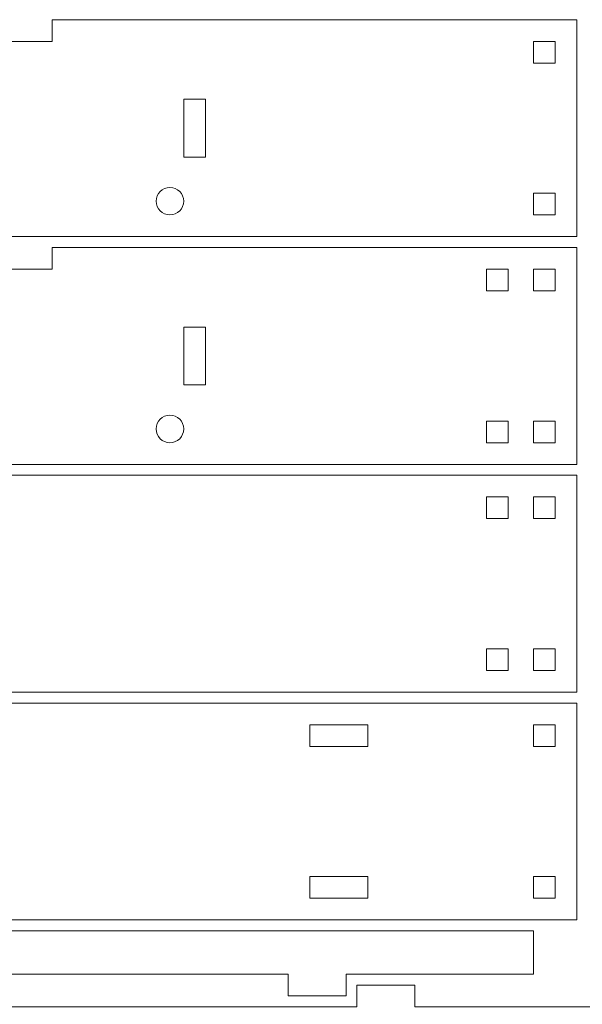
# Model space of a CAD drawing. Units: inches. Extents: x -37.5 to 37.5, y -20.9 to 20.9.
# Drawn here: x 18.5 to 21.6, y 10.1 to 15.5 of the extents above; entities that cross this region are included whole.
import ezdxf

# ---------------------------------------------------------------- set-up
doc = ezdxf.new("R2010")
doc.units = ezdxf.units.IN
doc.header["$MEASUREMENT"] = 0
doc.layers.add('Camada 1', color=7, linetype='Continuous')

msp = doc.modelspace()

# ---------------------------------------------------------------- linework, layer by layer
at = {"layer": 'Camada 1', "color": 250, "lineweight": 20}
for points, knots in [([(21.5656, 15.4945), (21.5656, 15.4945), (18.7113, 15.4945), (18.7113, 15.4945), (18.7113, 15.4945), (18.7113, 15.4945), (18.7113, 15.3764), (18.7113, 15.3764), (18.7113, 15.3764), (18.7113, 15.3764), (18.1207, 15.3764), (18.1207, 15.3764), (18.1207, 15.3764), (18.1207, 15.3764), (18.1207, 15.4945), (18.1207, 15.4945), (18.1207, 15.4945), (18.1207, 15.4945), (15.2664, 15.4945), (15.2664, 15.4945), (15.2664, 15.4945), (15.2664, 15.4945), (15.2664, 14.3134), (15.2664, 14.3134), (15.2664, 14.3134), (15.2664, 14.3134), (21.5656, 14.3134), (21.5656, 14.3134), (21.5656, 14.3134), (21.5656, 14.3134), (21.5656, 15.4945), (21.5656, 15.4945)], [0, 0, 0, 0, 0.111111, 0.111111, 0.111111, 0.111111, 0.222222, 0.222222, 0.222222, 0.222222, 0.333333, 0.333333, 0.333333, 0.333333, 0.444444, 0.444444, 0.444444, 0.444444, 0.555556, 0.555556, 0.555556, 0.555556, 0.666667, 0.666667, 0.666667, 0.666667, 0.777778, 0.777778, 0.777778, 0.777778, 1, 1, 1, 1]), ([(21.3294, 15.2583), (21.3294, 15.2583), (21.3294, 15.3764), (21.3294, 15.3764), (21.3294, 15.3764), (21.3294, 15.3764), (21.4475, 15.3764), (21.4475, 15.3764), (21.4475, 15.3764), (21.4475, 15.3764), (21.4475, 15.2583), (21.4475, 15.2583), (21.4475, 15.2583), (21.4475, 15.2583), (21.3294, 15.2583), (21.3294, 15.2583)], [0, 0, 0, 0, 0.2, 0.2, 0.2, 0.2, 0.4, 0.4, 0.4, 0.4, 0.6, 0.6, 0.6, 0.6, 1, 1, 1, 1]), ([(19.5446, 15.0615), (19.5446, 15.0615), (19.5446, 14.7465), (19.5446, 14.7465), (19.5446, 14.7465), (19.5446, 14.7465), (19.4265, 14.7465), (19.4265, 14.7465), (19.4265, 14.7465), (19.4265, 14.7465), (19.4265, 15.0615), (19.4265, 15.0615), (19.4265, 15.0615), (19.4265, 15.0615), (19.5446, 15.0615), (19.5446, 15.0615)], [0, 0, 0, 0, 0.2, 0.2, 0.2, 0.2, 0.4, 0.4, 0.4, 0.4, 0.6, 0.6, 0.6, 0.6, 1, 1, 1, 1]), ([(19.3517, 14.5812), (19.393, 14.5812), (19.4265, 14.5477), (19.4265, 14.5064), (19.4265, 14.5064), (19.4265, 14.465), (19.393, 14.4316), (19.3517, 14.4316), (19.3517, 14.4316), (19.3104, 14.4316), (19.2769, 14.465), (19.2769, 14.5064), (19.2769, 14.5064), (19.2769, 14.5477), (19.3104, 14.5812), (19.3517, 14.5812)], [0, 0, 0, 0, 0.2, 0.2, 0.2, 0.2, 0.4, 0.4, 0.4, 0.4, 0.6, 0.6, 0.6, 0.6, 1, 1, 1, 1]), ([(21.3294, 14.4316), (21.3294, 14.4316), (21.3294, 14.5497), (21.3294, 14.5497), (21.3294, 14.5497), (21.3294, 14.5497), (21.4475, 14.5497), (21.4475, 14.5497), (21.4475, 14.5497), (21.4475, 14.5497), (21.4475, 14.4316), (21.4475, 14.4316), (21.4475, 14.4316), (21.4475, 14.4316), (21.3294, 14.4316), (21.3294, 14.4316)], [0, 0, 0, 0, 0.2, 0.2, 0.2, 0.2, 0.4, 0.4, 0.4, 0.4, 0.6, 0.6, 0.6, 0.6, 1, 1, 1, 1]), ([(15.2664, 13.0733), (15.2664, 13.0733), (21.5656, 13.0733), (21.5656, 13.0733), (21.5656, 13.0733), (21.5656, 13.0733), (21.5656, 14.2544), (21.5656, 14.2544), (21.5656, 14.2544), (21.5656, 14.2544), (18.7113, 14.2544), (18.7113, 14.2544), (18.7113, 14.2544), (18.7113, 14.2544), (18.7113, 14.1363), (18.7113, 14.1363), (18.7113, 14.1363), (18.7113, 14.1363), (18.1207, 14.1363), (18.1207, 14.1363), (18.1207, 14.1363), (18.1207, 14.1363), (18.1207, 14.2544), (18.1207, 14.2544), (18.1207, 14.2544), (18.1207, 14.2544), (15.2664, 14.2544), (15.2664, 14.2544), (15.2664, 14.2544), (15.2664, 14.2544), (15.2664, 13.0733), (15.2664, 13.0733)], [0, 0, 0, 0, 0.111111, 0.111111, 0.111111, 0.111111, 0.222222, 0.222222, 0.222222, 0.222222, 0.333333, 0.333333, 0.333333, 0.333333, 0.444444, 0.444444, 0.444444, 0.444444, 0.555556, 0.555556, 0.555556, 0.555556, 0.666667, 0.666667, 0.666667, 0.666667, 0.777778, 0.777778, 0.777778, 0.777778, 1, 1, 1, 1]), ([(21.0735, 14.0182), (21.0735, 14.0182), (21.0735, 14.1363), (21.0735, 14.1363), (21.0735, 14.1363), (21.0735, 14.1363), (21.1916, 14.1363), (21.1916, 14.1363), (21.1916, 14.1363), (21.1916, 14.1363), (21.1916, 14.0182), (21.1916, 14.0182), (21.1916, 14.0182), (21.1916, 14.0182), (21.0735, 14.0182), (21.0735, 14.0182)], [0, 0, 0, 0, 0.2, 0.2, 0.2, 0.2, 0.4, 0.4, 0.4, 0.4, 0.6, 0.6, 0.6, 0.6, 1, 1, 1, 1]), ([(21.3294, 14.0182), (21.3294, 14.0182), (21.3294, 14.1363), (21.3294, 14.1363), (21.3294, 14.1363), (21.3294, 14.1363), (21.4475, 14.1363), (21.4475, 14.1363), (21.4475, 14.1363), (21.4475, 14.1363), (21.4475, 14.0182), (21.4475, 14.0182), (21.4475, 14.0182), (21.4475, 14.0182), (21.3294, 14.0182), (21.3294, 14.0182)], [0, 0, 0, 0, 0.2, 0.2, 0.2, 0.2, 0.4, 0.4, 0.4, 0.4, 0.6, 0.6, 0.6, 0.6, 1, 1, 1, 1]), ([(19.4265, 13.5064), (19.4265, 13.5064), (19.4265, 13.8213), (19.4265, 13.8213), (19.4265, 13.8213), (19.4265, 13.8213), (19.5446, 13.8213), (19.5446, 13.8213), (19.5446, 13.8213), (19.5446, 13.8213), (19.5446, 13.5064), (19.5446, 13.5064), (19.5446, 13.5064), (19.5446, 13.5064), (19.4265, 13.5064), (19.4265, 13.5064)], [0, 0, 0, 0, 0.2, 0.2, 0.2, 0.2, 0.4, 0.4, 0.4, 0.4, 0.6, 0.6, 0.6, 0.6, 1, 1, 1, 1]), ([(19.2769, 13.2662), (19.2769, 13.3075), (19.3104, 13.341), (19.3517, 13.341), (19.3517, 13.341), (19.393, 13.341), (19.4265, 13.3075), (19.4265, 13.2662), (19.4265, 13.2662), (19.4265, 13.2249), (19.393, 13.1914), (19.3517, 13.1914), (19.3517, 13.1914), (19.3104, 13.1914), (19.2769, 13.2249), (19.2769, 13.2662)], [0, 0, 0, 0, 0.2, 0.2, 0.2, 0.2, 0.4, 0.4, 0.4, 0.4, 0.6, 0.6, 0.6, 0.6, 1, 1, 1, 1]), ([(21.0735, 13.1914), (21.0735, 13.1914), (21.0735, 13.3095), (21.0735, 13.3095), (21.0735, 13.3095), (21.0735, 13.3095), (21.1916, 13.3095), (21.1916, 13.3095), (21.1916, 13.3095), (21.1916, 13.3095), (21.1916, 13.1914), (21.1916, 13.1914), (21.1916, 13.1914), (21.1916, 13.1914), (21.0735, 13.1914), (21.0735, 13.1914)], [0, 0, 0, 0, 0.2, 0.2, 0.2, 0.2, 0.4, 0.4, 0.4, 0.4, 0.6, 0.6, 0.6, 0.6, 1, 1, 1, 1]), ([(21.3294, 13.1914), (21.3294, 13.1914), (21.3294, 13.3095), (21.3294, 13.3095), (21.3294, 13.3095), (21.3294, 13.3095), (21.4475, 13.3095), (21.4475, 13.3095), (21.4475, 13.3095), (21.4475, 13.3095), (21.4475, 13.1914), (21.4475, 13.1914), (21.4475, 13.1914), (21.4475, 13.1914), (21.3294, 13.1914), (21.3294, 13.1914)], [0, 0, 0, 0, 0.2, 0.2, 0.2, 0.2, 0.4, 0.4, 0.4, 0.4, 0.6, 0.6, 0.6, 0.6, 1, 1, 1, 1]), ([(21.5656, 11.8331), (21.5656, 11.8331), (21.5656, 13.0142), (21.5656, 13.0142), (21.5656, 13.0142), (21.5656, 13.0142), (15.2664, 13.0142), (15.2664, 13.0142), (15.2664, 13.0142), (15.2664, 13.0142), (15.2664, 11.8331), (15.2664, 11.8331), (15.2664, 11.8331), (15.2664, 11.8331), (21.5656, 11.8331), (21.5656, 11.8331)], [0, 0, 0, 0, 0.2, 0.2, 0.2, 0.2, 0.4, 0.4, 0.4, 0.4, 0.6, 0.6, 0.6, 0.6, 1, 1, 1, 1]), ([(21.1916, 12.778), (21.1916, 12.778), (21.0735, 12.778), (21.0735, 12.778), (21.0735, 12.778), (21.0735, 12.778), (21.0735, 12.8961), (21.0735, 12.8961), (21.0735, 12.8961), (21.0735, 12.8961), (21.1916, 12.8961), (21.1916, 12.8961), (21.1916, 12.8961), (21.1916, 12.8961), (21.1916, 12.778), (21.1916, 12.778)], [0, 0, 0, 0, 0.2, 0.2, 0.2, 0.2, 0.4, 0.4, 0.4, 0.4, 0.6, 0.6, 0.6, 0.6, 1, 1, 1, 1]), ([(21.3294, 12.778), (21.3294, 12.778), (21.3294, 12.8961), (21.3294, 12.8961), (21.3294, 12.8961), (21.3294, 12.8961), (21.4475, 12.8961), (21.4475, 12.8961), (21.4475, 12.8961), (21.4475, 12.8961), (21.4475, 12.778), (21.4475, 12.778), (21.4475, 12.778), (21.4475, 12.778), (21.3294, 12.778), (21.3294, 12.778)], [0, 0, 0, 0, 0.2, 0.2, 0.2, 0.2, 0.4, 0.4, 0.4, 0.4, 0.6, 0.6, 0.6, 0.6, 1, 1, 1, 1]), ([(21.0735, 11.9512), (21.0735, 11.9512), (21.0735, 12.0694), (21.0735, 12.0694), (21.0735, 12.0694), (21.0735, 12.0694), (21.1916, 12.0694), (21.1916, 12.0694), (21.1916, 12.0694), (21.1916, 12.0694), (21.1916, 11.9512), (21.1916, 11.9512), (21.1916, 11.9512), (21.1916, 11.9512), (21.0735, 11.9512), (21.0735, 11.9512)], [0, 0, 0, 0, 0.2, 0.2, 0.2, 0.2, 0.4, 0.4, 0.4, 0.4, 0.6, 0.6, 0.6, 0.6, 1, 1, 1, 1]), ([(21.3294, 11.9512), (21.3294, 11.9512), (21.3294, 12.0694), (21.3294, 12.0694), (21.3294, 12.0694), (21.3294, 12.0694), (21.4475, 12.0694), (21.4475, 12.0694), (21.4475, 12.0694), (21.4475, 12.0694), (21.4475, 11.9512), (21.4475, 11.9512), (21.4475, 11.9512), (21.4475, 11.9512), (21.3294, 11.9512), (21.3294, 11.9512)], [0, 0, 0, 0, 0.2, 0.2, 0.2, 0.2, 0.4, 0.4, 0.4, 0.4, 0.6, 0.6, 0.6, 0.6, 1, 1, 1, 1]), ([(15.2664, 10.593), (15.2664, 10.593), (21.5656, 10.593), (21.5656, 10.593), (21.5656, 10.593), (21.5656, 10.593), (21.5656, 11.7741), (21.5656, 11.7741), (21.5656, 11.7741), (21.5656, 11.7741), (15.2664, 11.7741), (15.2664, 11.7741), (15.2664, 11.7741), (15.2664, 11.7741), (15.2664, 10.593), (15.2664, 10.593)], [0, 0, 0, 0, 0.2, 0.2, 0.2, 0.2, 0.4, 0.4, 0.4, 0.4, 0.6, 0.6, 0.6, 0.6, 1, 1, 1, 1]), ([(20.4283, 11.5379), (20.4283, 11.5379), (20.1133, 11.5379), (20.1133, 11.5379), (20.1133, 11.5379), (20.1133, 11.5379), (20.1133, 11.656), (20.1133, 11.656), (20.1133, 11.656), (20.1133, 11.656), (20.4283, 11.656), (20.4283, 11.656), (20.4283, 11.656), (20.4283, 11.656), (20.4283, 11.5379), (20.4283, 11.5379)], [0, 0, 0, 0, 0.2, 0.2, 0.2, 0.2, 0.4, 0.4, 0.4, 0.4, 0.6, 0.6, 0.6, 0.6, 1, 1, 1, 1]), ([(21.3294, 11.5379), (21.3294, 11.5379), (21.3294, 11.656), (21.3294, 11.656), (21.3294, 11.656), (21.3294, 11.656), (21.4475, 11.656), (21.4475, 11.656), (21.4475, 11.656), (21.4475, 11.656), (21.4475, 11.5379), (21.4475, 11.5379), (21.4475, 11.5379), (21.4475, 11.5379), (21.3294, 11.5379), (21.3294, 11.5379)], [0, 0, 0, 0, 0.2, 0.2, 0.2, 0.2, 0.4, 0.4, 0.4, 0.4, 0.6, 0.6, 0.6, 0.6, 1, 1, 1, 1]), ([(20.4283, 10.7111), (20.4283, 10.7111), (20.1133, 10.7111), (20.1133, 10.7111), (20.1133, 10.7111), (20.1133, 10.7111), (20.1133, 10.8292), (20.1133, 10.8292), (20.1133, 10.8292), (20.1133, 10.8292), (20.4283, 10.8292), (20.4283, 10.8292), (20.4283, 10.8292), (20.4283, 10.8292), (20.4283, 10.7111), (20.4283, 10.7111)], [0, 0, 0, 0, 0.2, 0.2, 0.2, 0.2, 0.4, 0.4, 0.4, 0.4, 0.6, 0.6, 0.6, 0.6, 1, 1, 1, 1]), ([(21.3294, 10.7111), (21.3294, 10.7111), (21.3294, 10.8292), (21.3294, 10.8292), (21.3294, 10.8292), (21.3294, 10.8292), (21.4475, 10.8292), (21.4475, 10.8292), (21.4475, 10.8292), (21.4475, 10.8292), (21.4475, 10.7111), (21.4475, 10.7111), (21.4475, 10.7111), (21.4475, 10.7111), (21.3294, 10.7111), (21.3294, 10.7111)], [0, 0, 0, 0, 0.2, 0.2, 0.2, 0.2, 0.4, 0.4, 0.4, 0.4, 0.6, 0.6, 0.6, 0.6, 1, 1, 1, 1]), ([(21.3294, 10.2977), (21.3294, 10.2977), (20.3101, 10.2977), (20.3101, 10.2977), (20.3101, 10.2977), (20.3101, 10.2977), (20.3101, 10.1796), (20.3101, 10.1796), (20.3101, 10.1796), (20.3101, 10.1796), (19.9952, 10.1796), (19.9952, 10.1796), (19.9952, 10.1796), (19.9952, 10.1796), (19.9952, 10.2977), (19.9952, 10.2977), (19.9952, 10.2977), (19.9952, 10.2977), (16.6006, 10.2977), (16.6006, 10.2977), (16.6006, 10.2977), (16.6006, 10.2977), (16.6006, 10.1796), (16.6006, 10.1796), (16.6006, 10.1796), (16.6006, 10.1796), (16.2856, 10.1796), (16.2856, 10.1796), (16.2856, 10.1796), (16.2856, 10.1796), (16.2856, 10.2977), (16.2856, 10.2977), (16.2856, 10.2977), (16.2856, 10.2977), (15.2664, 10.2977), (15.2664, 10.2977), (15.2664, 10.2977), (15.2664, 10.2977), (15.2664, 10.5339), (15.2664, 10.5339), (15.2664, 10.5339), (15.2664, 10.5339), (21.3294, 10.5339), (21.3294, 10.5339), (21.3294, 10.5339), (21.3294, 10.5339), (21.3294, 10.2977), (21.3294, 10.2977)], [0, 0, 0, 0, 0.076923, 0.076923, 0.076923, 0.076923, 0.153846, 0.153846, 0.153846, 0.153846, 0.230769, 0.230769, 0.230769, 0.230769, 0.307692, 0.307692, 0.307692, 0.307692, 0.384615, 0.384615, 0.384615, 0.384615, 0.461538, 0.461538, 0.461538, 0.461538, 0.538462, 0.538462, 0.538462, 0.538462, 0.615385, 0.615385, 0.615385, 0.615385, 0.692308, 0.692308, 0.692308, 0.692308, 0.769231, 0.769231, 0.769231, 0.769231, 0.846154, 0.846154, 0.846154, 0.846154, 1, 1, 1, 1]), ([(21.7034, 10.1205), (21.7034, 10.1205), (20.6842, 10.1205), (20.6842, 10.1205), (20.6842, 10.1205), (20.6842, 10.1205), (20.6842, 10.2386), (20.6842, 10.2386), (20.6842, 10.2386), (20.6842, 10.2386), (20.3692, 10.2386), (20.3692, 10.2386), (20.3692, 10.2386), (20.3692, 10.2386), (20.3692, 10.1205), (20.3692, 10.1205), (20.3692, 10.1205), (20.3692, 10.1205), (16.9746, 10.1205), (16.9746, 10.1205), (16.9746, 10.1205), (16.9746, 10.1205), (16.9746, 10.2386), (16.9746, 10.2386), (16.9746, 10.2386), (16.9746, 10.2386), (16.6596, 10.2386), (16.6596, 10.2386), (16.6596, 10.2386), (16.6596, 10.2386), (16.6596, 10.1205), (16.6596, 10.1205), (16.6596, 10.1205), (16.6596, 10.1205), (15.6404, 10.1205), (15.6404, 10.1205), (15.6404, 10.1205), (15.6404, 10.1205), (15.6404, 9.8843), (15.6404, 9.8843), (15.6404, 9.8843), (15.6404, 9.8843), (21.7034, 9.8843), (21.7034, 9.8843), (21.7034, 9.8843), (21.7034, 9.8843), (21.7034, 10.1205), (21.7034, 10.1205)], [0, 0, 0, 0, 0.076923, 0.076923, 0.076923, 0.076923, 0.153846, 0.153846, 0.153846, 0.153846, 0.230769, 0.230769, 0.230769, 0.230769, 0.307692, 0.307692, 0.307692, 0.307692, 0.384615, 0.384615, 0.384615, 0.384615, 0.461538, 0.461538, 0.461538, 0.461538, 0.538462, 0.538462, 0.538462, 0.538462, 0.615385, 0.615385, 0.615385, 0.615385, 0.692308, 0.692308, 0.692308, 0.692308, 0.769231, 0.769231, 0.769231, 0.769231, 0.846154, 0.846154, 0.846154, 0.846154, 1, 1, 1, 1])]:
    msp.add_open_spline(points, degree=3, knots=knots, dxfattribs=at)

doc.saveas('drawing.dxf')
